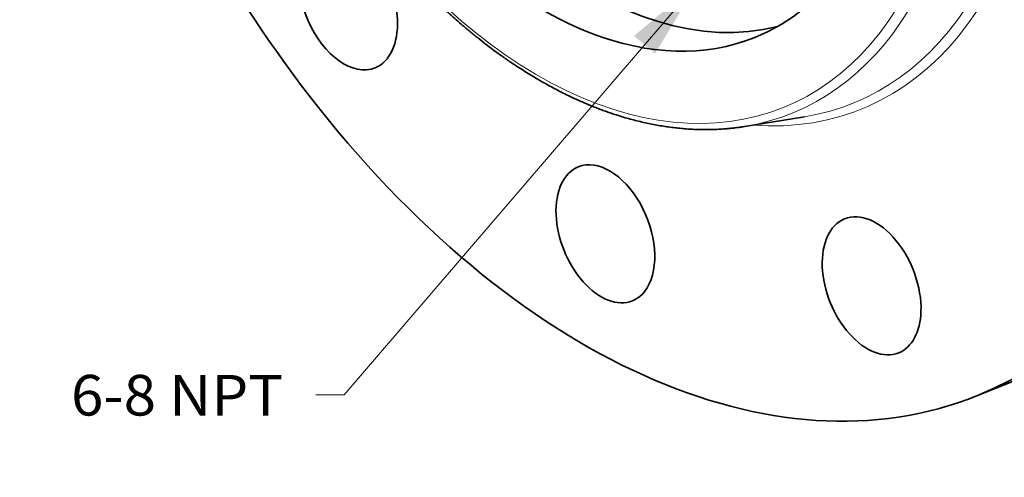
# Model space of a CAD drawing. Extents: x 0 to 10.8, y 0 to 8.3.
# Drawn here: x 6.5 to 8.9, y 3.3 to 4.4 of the extents above; entities that cross this region are included whole.
import ezdxf
from ezdxf.enums import TextEntityAlignment as Align

# ---------------------------------------------------------------- set-up
doc = ezdxf.new("R2010")
doc.units = 0
doc.header["$MEASUREMENT"] = 0
doc.layers.get('0').update_dxf_attribs({"lineweight": 13})
doc.styles.get("Standard").update_dxf_attribs({"font": 'isocp.shx'})

# ---------------------------------------------------------------- blocks, each defined once
blk = doc.blocks.new('BLOCK30')
at = {"color": 7, "lineweight": 13, "ltscale": 0.03937}
blk.add_lwpolyline([(-0.7714, -3.4099), (-3.2204, -6.2668), (-3.4172, -6.2668)], dxfattribs=at)
blk.add_solid([(-1.0709, -3.9057), (-0.7714, -3.4099), (-1.2156, -3.7818)], dxfattribs=at)
blk.add_text('6-8 NPT', height=0.28121, dxfattribs=at).set_placement((-5.1096, -6.4105), (-3.6422, -6.4105), align=Align.FIT)

msp = doc.modelspace()

# ---------------------------------------------------------------- linework, layer by layer
at = {"color": 7, "lineweight": 35, "ltscale": 0.003678}
msp.add_line((8.2597, 4.1009), (8.4049, 4.1245), dxfattribs=at)
at = {"color": 7, "lineweight": 35, "ltscale": 0.01116}
msp.add_line((8.8226, 3.4485), (9.2366, 3.6155), dxfattribs=at)
at = {"color": 7, "lineweight": 35, "ltscale": 0.03937}
for centre, major_axis, start_param, end_param in [((8.0042, 5.4771), (0.8184, -2.0286), 0.000026, 3.141619), ((8.0042, 5.4771), (0.8184, -2.0286), 3.141619, 5.140017), ((7.8432, 5.4122), (0.4419, -1.0955), 0.000018, 2.998424), ((7.8432, 5.4122), (0.4419, -1.0955), 3.14161, 6.283203), ((7.9556, 5.4576), (-0.4419, 1.0955), 0.083333, 3.05826), ((7.3004, 4.4054), (0.0655, -0.1623), 0.000007, 3.1416), ((7.3004, 4.4054), (0.0655, -0.1623), 3.1416, 6.187214), ((7.3004, 4.4054), (0.0655, -0.1623), 6.187214, 6.283192), ((8.0042, 5.4771), (0.8184, -2.0286), 5.140017, 6.283211), ((7.9232, 3.8409), (0.0655, -0.1623), 0.427628, 3.141557), ((7.9232, 3.8409), (0.0655, -0.1623), 3.141557, 6.28315), ((8.5677, 3.7148), (0.0655, -0.1623), 0.951227, 3.141606), ((8.5677, 3.7148), (0.0655, -0.1623), 3.141606, 6.283199), ((7.9232, 3.8409), (0.0655, -0.1623), 6.28315, 6.710813), ((8.5677, 3.7148), (0.0655, -0.1623), 0.000014, 0.951227)]:
    msp.add_ellipse(centre, major_axis=major_axis, ratio=0.616564, start_param=start_param, end_param=end_param, dxfattribs=at)
at = {"color": 7, "lineweight": 13, "ltscale": 0.03937}
for centre, major_axis, start_param, end_param in [((8.0042, 5.4771), (0.5382, -1.3341), 5.987979, 9.719984), ((7.9915, 5.472), (0.5305, -1.315), 6.144654, 9.563309), ((7.8432, 5.4122), (0.5105, -1.2654), 1.998424209160521, 8.281609516340108), ((7.8558, 5.4173), (0.5182, -1.2846), 6.144614, 9.563309)]:
    msp.add_ellipse(centre, major_axis=major_axis, ratio=0.616564, start_param=start_param, end_param=end_param, dxfattribs=at)
at = {"color": 7, "lineweight": 35, "ltscale": 0.03937}
msp.add_open_spline([(7.3436, 4.5944), (7.3482, 4.5885), (7.3573, 4.5769), (7.3711, 4.5596), (7.385, 4.5426), (7.3992, 4.5258), (7.4134, 4.5093), (7.4278, 4.493), (7.4422, 4.477), (7.4569, 4.4613), (7.4716, 4.4459), (7.4864, 4.4307), (7.5014, 4.4159), (7.5164, 4.4013), (7.5316, 4.387), (7.5469, 4.373), (7.5622, 4.3593), (7.5791, 4.3446), (7.5974, 4.3292), (7.6174, 4.313), (7.6375, 4.2974), (7.6548, 4.2844), (7.6693, 4.274), (7.6808, 4.2658), (7.6923, 4.2579), (7.7053, 4.2491), (7.7198, 4.2396), (7.7359, 4.2295), (7.752, 4.2197), (7.7682, 4.2102), (7.7843, 4.2011), (7.8006, 4.1923), (7.8168, 4.1839), (7.834, 4.1754), (7.8522, 4.1669), (7.8689, 4.1595), (7.8829, 4.1535), (7.8944, 4.1489), (7.9059, 4.1444), (7.9174, 4.1401), (7.9289, 4.1359), (7.9403, 4.132), (7.9518, 4.1283), (7.9648, 4.1242), (7.9794, 4.12), (7.9956, 4.1156), (8.0118, 4.1117), (8.0279, 4.1081), (8.044, 4.1049), (8.06, 4.1021), (8.076, 4.0997), (8.0918, 4.0977), (8.1073, 4.0961), (8.1227, 4.0948), (8.138, 4.094), (8.1535, 4.0935), (8.1692, 4.0934), (8.1852, 4.0937), (8.201, 4.0944), (8.2152, 4.0954), (8.2276, 4.0966), (8.2384, 4.0978), (8.249, 4.0992), (8.2562, 4.1003), (8.2597, 4.1009)], degree=3, knots=[0, 0, 0, 0, 1.612525, 3.21774, 4.815606, 6.4057, 7.988019, 9.562128, 11.127993, 12.68538, 14.234051, 15.77387, 17.304716, 18.826194, 20.338374, 21.841022, 23.334074, 24.817136, 26.698998, 28.56435, 30.413007, 32.244803, 33.270969, 34.291558, 35.306831, 36.316481, 37.706888, 39.086719, 40.455914, 41.814465, 43.162384, 44.499679, 45.826386, 47.142505, 48.680779, 50.204575, 51.109373, 52.008906, 52.903585, 53.793076, 54.677799, 55.557426, 56.432385, 57.302356, 58.52779, 59.743887, 60.950864, 62.148951, 63.338721, 64.520079, 65.693274, 66.858588, 67.982995, 69.100526, 70.211469, 71.316137, 72.479676, 73.636918, 74.78842, 75.934097, 76.721579, 77.506653, 78.289768, 79.070785, 79.070785, 79.070785, 79.070785], dxfattribs=at)

# ---------------------------------------------------------------- block references
at = {"lineweight": 0, "xscale": 0.35, "yscale": 0.35, "zscale": 0.35}
msp.add_blockref('BLOCK30', (8.4181, 5.6442), dxfattribs=at)

doc.saveas('drawing.dxf')
